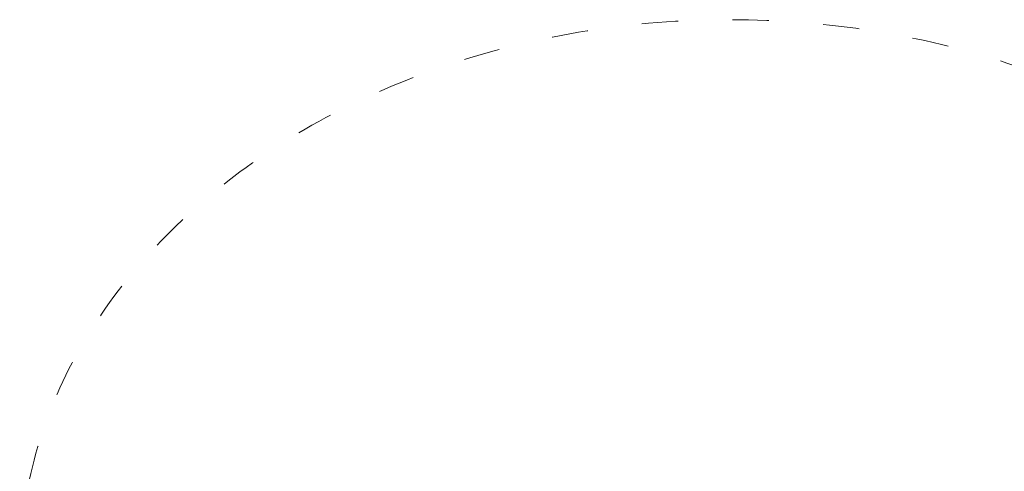
# Model space of a CAD drawing. Units: millimetres. Extents: x 10211 to 10777, y 6265 to 6711.
# Drawn here: x 10211 to 10536, y 6562 to 6711 of the extents above; entities that cross this region are included whole.
import ezdxf

# ---------------------------------------------------------------- set-up
doc = ezdxf.new("R2010")
doc.units = ezdxf.units.MM
doc.header["$LTSCALE"] = 10
doc.linetypes.add('ACAD_ISO03W100', pattern=[30, 12, -18])
doc.styles.get("Standard").update_dxf_attribs({"font": 'tahoma.ttf'})
doc.dimstyles.new('Karol 25', dxfattribs={"dimtxt": 25, "dimasz": 25, "dimexe": 0.18, "dimexo": 0.0625, "dimgap": 0.09, "dimtad": 1, "dimdec": 0, "dimzin": 0, "dimdsep": 46, "dimtxsty": 'Standard', "dimcen": 0.09, "dimadec": 0, "dimazin": 0, "dimtfac": 1, "dimtdec": 0, "dimtofl": 0, "dimtmove": 0, "dimatfit": 3, "dimfxl": 3, "dimfxlon": 1, "dimtolj": 1, "dimtzin": 0, "dimarcsym": 0})

# ---------------------------------------------------------------- blocks, each defined once
blk = doc.blocks.new('*D31')
at = {"color": 0, "lineweight": -2, "transparency": 16777216}
for p, q in [((10769.91, 6711.11), (10773.09, 6711.11)), ((10772.91, 6686.11), (10772.91, 6371.11)), ((10769.91, 6346.11), (10773.09, 6346.11))]:
    blk.add_line(p, q, dxfattribs=at)
at = {"color": 0, "lineweight": 13, "transparency": 16777216}
for points in [[(10768.74, 6686.11), (10777.07, 6686.11), (10772.91, 6711.11)], [(10768.74, 6371.11), (10777.07, 6371.11), (10772.91, 6346.11)]]:
    blk.add_solid(points, dxfattribs=at)
at = {"layer": 'Defpoints', "color": 0, "lineweight": 13, "transparency": 16777216}
for p in [(10445.53, 6711.11), (10445.53, 6346.11), (10772.91, 6346.11)]:
    blk.add_point(p, dxfattribs=at)
at = {"color": 0, "lineweight": 9, "transparency": 16777216, "insert": (10759.8, 6528.61), "char_height": 25, "attachment_point": 5, "rotation": 90}
blk.add_mtext('\\A1;365', dxfattribs=at)

msp = doc.modelspace()

# ---------------------------------------------------------------- linework, layer by layer
at = {"linetype": 'ACAD_ISO03W100', "lineweight": 9, "ltscale": 0.1}
msp.add_ellipse((10445.53, 6528.61), major_axis=(-235, 0), ratio=0.776596, dxfattribs=at)

# ---------------------------------------------------------------- dimensions: what is measured, and where the dimension line sits
at = {"lineweight": 9}
dim = msp.add_linear_dim(base=(10772.91, 6346.11), p1=(10445.53, 6711.11), p2=(10445.53, 6346.11), angle=90, dimstyle='Karol 25', dxfattribs=at)
dim.commit()
dim.dimension.update_dxf_attribs({"geometry": '*D31', "text_midpoint": (10759.8, 6528.61)})

doc.saveas('drawing.dxf')
